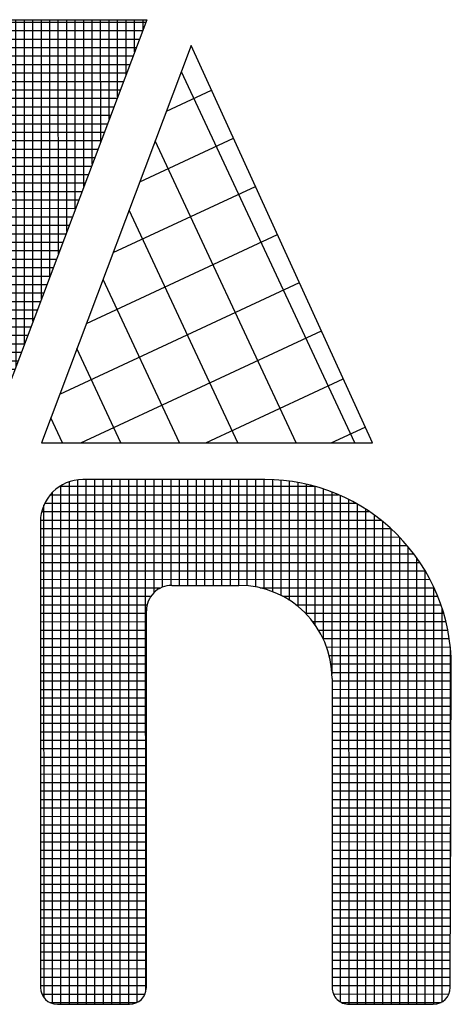
# Model space of a CAD drawing. Units: inches. Extents: x 56.43 to 62.07, y 141.32 to 148.61.
# Drawn here: x 59.47 to 59.58, y 141.84 to 142.09 of the extents above; entities that cross this region are included whole.
import ezdxf

# ---------------------------------------------------------------- set-up
doc = ezdxf.new("R2010")
doc.units = ezdxf.units.IN
doc.header["$LTSCALE"] = 0.5
doc.header["$MEASUREMENT"] = 0
doc.layers.get('0').update_dxf_attribs({"linetype": 'CONTINUOUS'})

# ---------------------------------------------------------------- blocks, each defined once
blk = doc.blocks.new('*X13')
at = {"color": 0}
for p, q in [((5.59866546473669, 6.183797835739138), (5.394163150495063, 6.622354463890528)), ((5.37664932585176, 6.575878832032775), (5.4298082334213, 6.600667237731607)), ((5.345122028711936, 6.492216292000391), (5.455707456297906, 6.543783123764074)), ((5.529704344801535, 6.183797835739138), (5.363341425344371, 6.540564267831201)), ((5.313594731572111, 6.408553751968005), (5.481606679174511, 6.486899009796543)), ((5.460743224866379, 6.183797835739138), (5.332519700193678, 6.458774071771872)), ((5.282067434432287, 6.324891211935621), (5.507505902051116, 6.43001489582901)), ((5.391782104931223, 6.183797835739138), (5.301697975042987, 6.376983875712545)), ((5.250540137292463, 6.241228671903237), (5.533405124927722, 6.373130781861478)), ((5.275266910634932, 6.183797835739138), (5.559304347804325, 6.316246667893947)), ((5.322820984996068, 6.183797835739138), (5.270876249892294, 6.295193679653217)), ((5.423154509581962, 6.183797835739138), (5.585203570680931, 6.259362553926415)), ((5.253859865060912, 6.183797835739138), (5.240054524741603, 6.213403483593888)), ((5.571042108528994, 6.183797835739138), (5.611102793557535, 6.202478439958883))]:
    blk.add_line(p, q, dxfattribs=at)
blk = doc.blocks.new('*X18')
at = {"color": 0}
for p, q in [((5.199035121931625, 5.528797835739144), (5.198927361691242, 6.146218526795671)), ((5.209035122083933, 5.528797835739144), (5.208926971648625, 6.1484541790074)), ((5.219035122236242, 5.528797835739144), (5.218926911821518, 6.148797835739143)), ((5.22903512238855, 5.528797835739144), (5.228926911973828, 6.148797835739143)), ((5.23903512254086, 5.528797835739144), (5.238926912126136, 6.148797835739143)), ((5.249035122693169, 5.528797835739144), (5.248926912278446, 6.148797835739143)), ((5.259035122845478, 5.528797835739144), (5.258926912430754, 6.148797835739143)), ((5.269035122997786, 5.528797835739144), (5.268926912583062, 6.148797835739143)), ((5.279034726865527, 5.531068379023773), (5.278926912735371, 6.148797835739143)), ((5.289032577448415, 5.543384504461908), (5.288926912887681, 6.148797835739143)), ((5.298950197364114, 6.015388486971835), (5.298926913039988, 6.148797835739143)), ((5.308949082894856, 6.021774798055957), (5.308926913192296, 6.148797835739143)), ((5.318948731966636, 6.023786341290973), (5.318926913344606, 6.148797835739143)), ((5.328948730112788, 6.023797835739139), (5.328926913496915, 6.148797835739143)), ((5.338948730265096, 6.023797835739139), (5.338926913649224, 6.148797835739143)), ((5.348948730417403, 6.023797835739139), (5.348926913801532, 6.148797835739143)), ((5.358948730569712, 6.023797835739138), (5.35892691395384, 6.148797835739143)), ((5.368948730722022, 6.023797835739138), (5.36892691410615, 6.148797835739143)), ((5.378948730874331, 6.023797835739138), (5.378926914258459, 6.148797835739143)), ((5.388948731026638, 6.023797835739138), (5.388926914410766, 6.148797835739143)), ((5.398948731178947, 6.023797835739138), (5.398926914563076, 6.148797835739143)), ((5.408948808652433, 6.023354818038336), (5.408926914715384, 6.148797835739143)), ((5.418949047067061, 6.021989675514667), (5.418926914867693, 6.148797835739143)), ((5.42894945267151, 6.019666605899391), (5.428926915020003, 6.148797835739143)), ((5.438950036836583, 6.016320459270914), (5.438926948784376, 6.148605252789216)), ((5.448950817845112, 6.011846482737487), (5.448927061882074, 6.147958123387297)), ((5.458951824315652, 6.006080704053331), (5.458927255275428, 6.146850933768171)), ((5.468953102099081, 5.998760417021258), (5.468927530198425, 6.145276613705358)), ((5.478954729768688, 5.989435429882518), (5.478927888448855, 6.143224862632342)), ((5.17903497456048, 5.529640464859109), (5.178929554668566, 6.133651947069115)), ((5.187817263950624, 6.140905538449219), (5.487931103354253, 6.140957918196036)), ((5.189035121779316, 5.528797835739144), (5.188928168228831, 6.141596534188213)), ((5.488956860643588, 5.977227288827094), (5.488928332449483, 6.140681799103258)), ((5.498959885220469, 5.959898612659775), (5.498928865335201, 6.137629461544462)), ((5.508967037437181, 5.918920302565817), (5.508929491073887, 6.134045115665407)), ((5.169930619123504, 6.120902416336127), (5.536827515790745, 6.1209664519254)), ((5.176448671426706, 6.130903554103182), (5.516495175609939, 6.130962903414865)), ((5.519034653916337, 5.531507291045023), (5.518930214632883, 6.129900300704226)), ((5.529035126946351, 5.528797901394217), (5.528931042209174, 6.125159510540984)), ((5.539035127110122, 5.528797835739144), (5.538931981551684, 6.119778347129543)), ((5.166266284883936, 6.110901776636838), (5.553066992263207, 6.110969286096452)), ((5.169033783200976, 5.536465579269802), (5.168932155538775, 6.118749185953532)), ((5.549035127262429, 5.528797835739144), (5.548933042421268, 6.113700884878744)), ((5.164823388939822, 6.100901524651678), (5.566676901552855, 6.100971661321446)), ((5.559035127414738, 5.528797835739144), (5.558934237264445, 6.106855810490893)), ((5.569035127567047, 5.528797835739144), (5.568935582233137, 6.099150580270022)), ((5.164779114266949, 6.090901516771981), (5.578381003527795, 6.090973703920315)), ((5.579035127719357, 5.528797835739144), (5.5789370987933, 6.090462203352692)), ((5.164779114266949, 6.080901516619673), (5.588600913104068, 6.080975487478737)), ((5.589035127871663, 5.528797835739144), (5.588938816398665, 6.080621922289156)), ((5.164779114266949, 6.070901516467362), (5.597607812658108, 6.070977059326969)), ((5.599035128023972, 5.528797835739144), (5.598940777244384, 6.069387976669133)), ((5.164779114266949, 6.060901516315054), (5.60558811344426, 6.060978451999916)), ((5.164779114266949, 6.050901516162745), (5.612676159042808, 6.050979688944952)), ((5.609035128176282, 5.528797835739144), (5.608943045511188, 6.056392637998719)), ((5.164779114266949, 6.040901516010436), (5.618972195582379, 6.040980787658329)), ((5.619035128328591, 5.528797835739144), (5.618945727748003, 6.04102542590904)), ((5.164779114266949, 6.030901515858129), (5.624552992764511, 6.030981761538888)), ((5.164779114266949, 6.02090151570582), (5.30697112292737, 6.020926332893282)), ((5.423968286153714, 6.020946752750628), (5.629478483600429, 6.020982621046911)), ((5.629035127278938, 5.52880472246749), (5.628949027285091, 6.022121343816539)), ((5.164779114266949, 6.010901515553511), (5.29514813224137, 6.010924269239804)), ((5.450673022207101, 6.010951413454067), (5.63379610287694, 6.010983374461332)), ((5.164779114266949, 6.000901515401202), (5.290637646092378, 6.000923481859147)), ((5.466196593521111, 6.000954122676096), (5.63754372342261, 6.000984028392207)), ((5.639034606263182, 5.531790795485671), (5.638953448608307, 5.996789900720203)), ((5.164779114266949, 5.990901515248893), (5.289779114266949, 5.990923331864764)), ((5.164779114266949, 5.980901515096584), (5.289779114266949, 5.980923331712455)), ((5.477486649750041, 5.990956093010348), (5.640751699334665, 5.990984588137323)), ((5.486204477867164, 5.980957614406098), (5.643444318161073, 5.98098505793566)), ((5.164779114266949, 5.970901514944277), (5.289779114266949, 5.970923331560148)), ((5.49306840765257, 5.970958812235544), (5.645640848063191, 5.970985441150144)), ((5.164779114266949, 5.960901514791967), (5.289779114266949, 5.960923331407839)), ((5.498463199143438, 5.960959753651985), (5.647356298068655, 5.960985740400346)), ((5.164779114266949, 5.950901514639658), (5.289779114266949, 5.95092333125553)), ((5.502618677339615, 5.950960478767449), (5.648601968097826, 5.950985957658473)), ((5.649004647325936, 5.70344373270561), (5.648962123414107, 5.947087797836312)), ((5.164779114266949, 5.940901514487349), (5.289779114266949, 5.940923331103221)), ((5.505679815051653, 5.940961012884463), (5.649385839170294, 5.940986094317477)), ((5.164779114266949, 5.930901514335043), (5.289779114266949, 5.930923330950911)), ((5.507739090870775, 5.930961372143593), (5.649712836824456, 5.930986151237026)), ((5.164779114266949, 5.920901514182731), (5.289779114266949, 5.920923330798602)), ((5.164779114266949, 5.910901514030424), (5.289779114266949, 5.910923330646295)), ((5.508852857168724, 5.920961566380175), (5.649699879094716, 5.920986148823168)), ((5.50908637338014, 5.910961606984135), (5.649667920629807, 5.910986143093054)), ((5.164779114266949, 5.900901513878115), (5.289779114266949, 5.900923330493987)), ((5.50908637338014, 5.900961606831824), (5.6496359621649, 5.90098613736294)), ((5.164779114266949, 5.890901513725806), (5.289779114266949, 5.890923330341677)), ((5.50908637338014, 5.890961606679517), (5.649604003699991, 5.890986131632827)), ((5.164779114266949, 5.880901513573497), (5.289779114266949, 5.880923330189368)), ((5.50908637338014, 5.880961606527209), (5.649572045235081, 5.880986125902714)), ((5.164779114266949, 5.87090151342119), (5.289779114266949, 5.870923330037061)), ((5.50908637338014, 5.870961606374899), (5.649540086770173, 5.870986120172602)), ((5.164779114266949, 5.860901513268879), (5.289779114266949, 5.860923329884751)), ((5.50908637338014, 5.860961606222591), (5.649508128305266, 5.860986114442487)), ((5.164779114266949, 5.850901513116571), (5.289779114266949, 5.850923329732442)), ((5.164779114266949, 5.840901512964262), (5.289779114266949, 5.840923329580133)), ((5.50908637338014, 5.850961606070282), (5.649476169840357, 5.850986108712374)), ((5.50908637338014, 5.840961605917973), (5.649444211375448, 5.840986102982262)), ((5.164779114266949, 5.830901512811955), (5.289779114266949, 5.830923329427826)), ((5.50908637338014, 5.830961605765664), (5.649412252910541, 5.830986097252148)), ((5.164779114266949, 5.820901512659646), (5.289779114266949, 5.820923329275517)), ((5.50908637338014, 5.820961605613356), (5.649380294445633, 5.820986091522035)), ((5.164779114266949, 5.810901512507336), (5.289779114266949, 5.810923329123207)), ((5.50908637338014, 5.810961605461048), (5.649348335980723, 5.810986085791922)), ((5.164779114266949, 5.800901512355027), (5.289779114266949, 5.800923328970898)), ((5.50908637338014, 5.800961605308737), (5.649316377515816, 5.800986080061809)), ((5.164779114266949, 5.790901512202719), (5.289779114266949, 5.79092332881859)), ((5.50908637338014, 5.79096160515643), (5.649284419050906, 5.790986074331697)), ((5.164779114266949, 5.78090151205041), (5.289779114266949, 5.780923328666281)), ((5.164779114266949, 5.770901511898102), (5.289779114266949, 5.770923328513973)), ((5.50908637338014, 5.780961605004121), (5.649252460585999, 5.780986068601581)), ((5.50908637338014, 5.770961604851811), (5.649220502121091, 5.770986062871469)), ((5.164779114266949, 5.760901511745793), (5.289779114266949, 5.760923328361664)), ((5.50908637338014, 5.760961604699504), (5.649188543656181, 5.760986057141357)), ((5.164779114266949, 5.750901511593484), (5.289779114266949, 5.750923328209355)), ((5.50908637338014, 5.750961604547196), (5.649156585191274, 5.750986051411243)), ((5.164779114266949, 5.740901511441178), (5.289779114266949, 5.740923328057048)), ((5.50908637338014, 5.740961604394887), (5.649124626726366, 5.740986045681131)), ((5.164779114266949, 5.730901511288866), (5.289779114266949, 5.730923327904736)), ((5.50908637338014, 5.730961604242577), (5.649092668261456, 5.730986039951018)), ((5.164779114266949, 5.720901511136558), (5.289779114266949, 5.720923327752429)), ((5.50908637338014, 5.720961604090268), (5.649060709796549, 5.720986034220903)), ((5.164779114266949, 5.71090151098425), (5.289779114266949, 5.710923327600121)), ((5.164779114266949, 5.700901510831941), (5.289779114266949, 5.700923327447812)), ((5.50908637338014, 5.710961603937959), (5.649028751331641, 5.710986028490791)), ((5.50908637338014, 5.700961603785652), (5.648996792866731, 5.700986022760678)), ((5.164779114266949, 5.690901510679632), (5.289779114266949, 5.690923327295502)), ((5.50908637338014, 5.690961603633343), (5.648964834401824, 5.690986017030565)), ((5.164779114266949, 5.680901510527324), (5.289779114266949, 5.680923327143196)), ((5.50908637338014, 5.680961603481033), (5.648932875936916, 5.680986011300451)), ((5.164779114266949, 5.670901510375014), (5.289779114266949, 5.670923326990886)), ((5.50908637338014, 5.670961603328726), (5.648900917472007, 5.670986005570338)), ((5.164779114266949, 5.660901510222706), (5.289779114266949, 5.660923326838577)), ((5.50908637338014, 5.660961603176418), (5.648868959007099, 5.660985999840225)), ((5.164779114266949, 5.650901510070397), (5.289779114266949, 5.650923326686268)), ((5.50908637338014, 5.650961603024107), (5.648837000542191, 5.650985994110111)), ((5.164779114266949, 5.640901509918088), (5.289779114266949, 5.640923326533959)), ((5.164779114266949, 5.63090150976578), (5.289779114266949, 5.630923326381652)), ((5.50908637338014, 5.640961602871798), (5.648805042077282, 5.640985988379999)), ((5.50908637338014, 5.63096160271949), (5.648773083612374, 5.630985982649887)), ((5.164779114266949, 5.620901509613472), (5.289779114266949, 5.620923326229342)), ((5.50908637338014, 5.620961602567181), (5.648741125147465, 5.620985976919773)), ((5.164779114266949, 5.610901509461162), (5.289779114266949, 5.610923326077033)), ((5.50908637338014, 5.610961602414872), (5.648709166682557, 5.610985971189659)), ((5.164779114266949, 5.600901509308853), (5.289779114266949, 5.600923325924724)), ((5.50908637338014, 5.600961602262564), (5.64867720821765, 5.600985965459546)), ((5.164779114266949, 5.590901509156545), (5.289779114266949, 5.590923325772416)), ((5.50908637338014, 5.590961602110255), (5.648645249752741, 5.590985959729432)), ((5.164779114266949, 5.580901509004237), (5.289779114266949, 5.580923325620108)), ((5.50908637338014, 5.580961601957947), (5.648613291287832, 5.580985953999321)), ((5.164779114266949, 5.570901508851927), (5.289779114266949, 5.570923325467799)), ((5.50908637338014, 5.570961601805637), (5.648581332822923, 5.570985948269207)), ((5.164779114266949, 5.560901508699618), (5.289779114266949, 5.560923325315489)), ((5.164779114266949, 5.550901508547312), (5.289779114266949, 5.550923325163181)), ((5.50908637338014, 5.56096160165333), (5.648549374358016, 5.560985942539093)), ((5.50908637338014, 5.550961601501021), (5.648517415893107, 5.550985936808982)), ((5.166403791343093, 5.540901791954645), (5.288163554426548, 5.540923043042485)), ((5.510685346118934, 5.540961880422103), (5.646921455620784, 5.540985658109054)), ((5.175846556028409, 5.530903439875697), (5.278747560453354, 5.530921399489188)), ((5.520034473205213, 5.530963512000309), (5.637602536195698, 5.530984031498463))]:
    blk.add_line(p, q, dxfattribs=at)
blk = doc.blocks.new('*X21')
at = {"color": 0}
for p, q in [((4.726924522667589, 6.680825105714735), (5.352119429158037, 6.680934222811693)), ((4.728920795705948, 6.183797835739138), (4.728833529242463, 6.683797835739138)), ((4.738920795858256, 6.183797835739138), (4.738833529394771, 6.683797835739138)), ((4.748920796010565, 6.183797835739138), (4.748833529547081, 6.683797835739138)), ((4.758920796162874, 6.183797835739138), (4.758833529699388, 6.683797835739138)), ((4.768920796315184, 6.183797835739138), (4.768833529851698, 6.683797835739138)), ((4.778920796467491, 6.183797835739138), (4.778833530004006, 6.683797835739138)), ((4.788920796619801, 6.183797835739138), (4.788833530156316, 6.683797835739138)), ((4.798920796772108, 6.183797835739138), (4.798833530308624, 6.683797835739138)), ((4.808920796924418, 6.183797835739138), (4.808833530460933, 6.683797835739138)), ((4.818920797076726, 6.183797835739138), (4.818833530613241, 6.683797835739138)), ((4.828920797229035, 6.183797835739138), (4.82883353076555, 6.683797835739138)), ((4.838920797381343, 6.183797835739138), (4.838833530917858, 6.683797835739138)), ((4.848920797533653, 6.183797835739138), (4.848833531070166, 6.683797835739138)), ((4.858920797685961, 6.183797835739138), (4.858833531222476, 6.683797835739138)), ((4.868920797838271, 6.183797835739138), (4.868833531374785, 6.683797835739138)), ((4.878920797990579, 6.183797835739138), (4.878833531527094, 6.683797835739138)), ((4.888920798142886, 6.183797835739138), (4.888833531679403, 6.683797835739138)), ((4.898920798295197, 6.183797835739138), (4.89883353183171, 6.683797835739138)), ((4.908920798447505, 6.183797835739138), (4.908833531984021, 6.683797835739138)), ((4.918920798599813, 6.183797835739138), (4.918833532136329, 6.683797835739138)), ((4.928920798752122, 6.183797835739138), (4.928833532288636, 6.683797835739138)), ((4.938920798904431, 6.183797835739138), (4.938833532440946, 6.683797835739138)), ((4.948920799056738, 6.183797835739138), (4.948833532593253, 6.683797835739138)), ((4.958920799209049, 6.183797835739138), (4.958833532745563, 6.683797835739138)), ((4.968920799361356, 6.183797835739138), (4.968833532897872, 6.683797835739138)), ((4.978920799513666, 6.183797835739138), (4.978833533050181, 6.683797835739138)), ((4.988920799665974, 6.183797835739138), (4.988833533202489, 6.683797835739138)), ((4.998920799818283, 6.183797835739138), (4.998833533354798, 6.683797835739138)), ((5.008920799970592, 6.183797835739138), (5.008833533507106, 6.683797835739138)), ((5.0189208001229, 6.183797835739138), (5.018833533659416, 6.683797835739138)), ((5.028920800275209, 6.183797835739138), (5.028833533811723, 6.683797835739138)), ((5.038920800427518, 6.183797835739138), (5.038833533964033, 6.683797835739138)), ((5.048920800579827, 6.183797835739138), (5.048833534116342, 6.683797835739138)), ((5.058920800732134, 6.183797835739138), (5.058833534268651, 6.683797835739138)), ((5.068920800884443, 6.183797835739138), (5.068833534420958, 6.683797835739138)), ((5.078920801036753, 6.183797835739138), (5.078833534573268, 6.683797835739138)), ((5.088920801189063, 6.183797835739138), (5.088833534725576, 6.683797835739138)), ((5.09892080134137, 6.183797835739138), (5.098833534877886, 6.683797835739138)), ((5.108920801493678, 6.183797835739138), (5.108833535030193, 6.683797835739138)), ((5.118920801645987, 6.183797835739138), (5.118833535182503, 6.683797835739138)), ((5.128920801798297, 6.183797835739138), (5.128833535334812, 6.683797835739138)), ((5.138920801950605, 6.183797835739138), (5.13883353548712, 6.683797835739138)), ((5.148920802102914, 6.183797835739138), (5.148833535639428, 6.683797835739138)), ((5.158920802255222, 6.183797835739138), (5.158833535791737, 6.683797835739138)), ((5.168918885072641, 6.194783355342044), (5.168833535944046, 6.683797835739138)), ((5.178914255868865, 6.221307611629184), (5.178833536096354, 6.683797835739138)), ((5.188909626665087, 6.247831867916325), (5.188833536248663, 6.683797835739138)), ((5.198904997461311, 6.274356124203467), (5.198833536400973, 6.683797835739138)), ((5.208900368257533, 6.300880380490607), (5.208833536553282, 6.683797835739138)), ((5.218895739053756, 6.327404636777746), (5.21883353670559, 6.683797835739138)), ((5.22889110984998, 6.353928893064888), (5.228833536857898, 6.683797835739138)), ((5.238886480646202, 6.38045314935203), (5.238833537010207, 6.683797835739138)), ((5.248881851442426, 6.406977405639172), (5.248833537162516, 6.683797835739138)), ((5.25887722223865, 6.433501661926312), (5.258833537314824, 6.683797835739138)), ((5.268872593034872, 6.460025918213451), (5.268833537467133, 6.683797835739138)), ((5.278867963831096, 6.486550174500592), (5.278833537619441, 6.683797835739138)), ((5.28886333462732, 6.513074430787735), (5.288833537771751, 6.683797835739138)), ((5.298858705423542, 6.539598687074875), (5.298833537924059, 6.683797835739138)), ((5.308854076219766, 6.566122943362016), (5.308833538076368, 6.683797835739138)), ((5.318849447015987, 6.592647199649156), (5.318833538228677, 6.683797835739138)), ((5.328844817812211, 6.619171455936298), (5.328833538380986, 6.683797835739138)), ((5.338840188608434, 6.645695712223438), (5.338833538533294, 6.683797835739138)), ((5.348835559404657, 6.672219968510578), (5.348833538685603, 6.683797835739138)), ((4.722638487721933, 6.670824357508201), (5.348350792523349, 6.670933564908201)), ((4.718352452776276, 6.660823609301668), (5.344582155888661, 6.66093290700471)), ((4.718920795553639, 6.183797835739138), (4.718837341381408, 6.661955016046977)), ((4.714066417830618, 6.650822861095136), (5.340813519253972, 6.650932249101218)), ((4.708920795401331, 6.183797835739138), (4.708841412006327, 6.638631180838454)), ((4.709780382884962, 6.640822112888601), (5.337044882619284, 6.640931591197728)), ((4.701208312993649, 6.620820616475536), (5.329507609349909, 6.620930275390745)), ((4.705494347939304, 6.63082136468207), (5.333276245984596, 6.630930933294237)), ((4.696922278047991, 6.610819868269004), (5.325738972715221, 6.610929617487255)), ((4.698920795249021, 6.183797835739138), (4.698845482631245, 6.615307345629931)), ((4.692636243102334, 6.600819120062472), (5.321970336080533, 6.600928959583763)), ((4.688350208156676, 6.590818371855938), (5.318201699445844, 6.590928301680272)), ((4.688920795096712, 6.183797835739138), (4.688849553256163, 6.591983510421407)), ((4.684064173211019, 6.580817623649406), (5.314433062811156, 6.58092764377678)), ((4.678920794944405, 6.183797835739138), (4.678853623881082, 6.568659675212884)), ((4.679778138265363, 6.570816875442874), (5.310664426176467, 6.57092698587329)), ((4.671206068374049, 6.550815379029808), (5.303127152907092, 6.550925670066307)), ((4.675492103319706, 6.560816127236341), (5.30689578954178, 6.560926327969798)), ((4.666920033428393, 6.540814630823274), (5.299358516272403, 6.540925012162815)), ((4.668920794792096, 6.183797835739138), (4.668857694506001, 6.545335840004361)), ((4.662633998482736, 6.530813882616741), (5.295589879637716, 6.530924354259325)), ((4.658347963537079, 6.520813134410208), (5.291821243003028, 6.520923696355831)), ((4.658920794639787, 6.183797835739138), (4.658861765130919, 6.522012004795835)), ((4.654061928591421, 6.510812386203674), (5.288052606368339, 6.510923038452342)), ((4.648920794487478, 6.183797835739138), (4.648865835755838, 6.498688169587312)), ((4.649775893645763, 6.500811637997143), (5.284283969733652, 6.500922380548849)), ((4.64120382375445, 6.480810141584076), (5.276746696464276, 6.480921064741867)), ((4.645489858700108, 6.490810889790611), (5.280515333098963, 6.49092172264536)), ((4.636917788808793, 6.470809393377544), (5.272978059829587, 6.470920406838377)), ((4.638920794335169, 6.183797835739138), (4.638869906380755, 6.475364334378788)), ((4.632631753863137, 6.460808645171012), (5.2692094231949, 6.460919748934885)), ((4.628345718917481, 6.450807896964478), (5.265440786560211, 6.450919091031393)), ((4.628920794182861, 6.183797835739138), (4.628873977005675, 6.452040499170266)), ((4.624059683971823, 6.440807148757946), (5.261672149925523, 6.440918433127902)), ((4.618920794030552, 6.183797835739138), (4.618878047630592, 6.428716663961742)), ((4.619773649026166, 6.430806400551412), (5.257903513290835, 6.430917775224412)), ((4.611201579134851, 6.410804904138347), (5.250366240021459, 6.410916459417428)), ((4.615487614080509, 6.420805652344879), (5.254134876656146, 6.42091711732092)), ((4.606915544189194, 6.400804155931814), (5.246597603386769, 6.400915801513937)), ((4.608920793878242, 6.183797835739138), (4.608882118255511, 6.405392828753217)), ((4.602629509243538, 6.390803407725281), (5.242828966752082, 6.390915143610446)), ((4.598343474297881, 6.380802659518748), (5.239060330117394, 6.380914485706955)), ((4.598920793725934, 6.183797835739138), (4.598886188880429, 6.382068993544693)), ((4.594057439352224, 6.370801911312215), (5.235291693482706, 6.370913827803463)), ((4.588920793573625, 6.183797835739138), (4.588890259505348, 6.35874515833617)), ((4.589771404406568, 6.360801163105682), (5.231523056848018, 6.360913169899972)), ((4.581199334515253, 6.340799666692617), (5.223985783578641, 6.34091185409299)), ((4.585485369460911, 6.35080041489915), (5.227754420213329, 6.350912511996481)), ((4.576913299569596, 6.330798918486083), (5.220217146943954, 6.330911196189498)), ((4.578920793421318, 6.183797835739138), (4.578894330130266, 6.335421323127647)), ((4.57262726462394, 6.320798170279553), (5.216448510309266, 6.320910538286007)), ((4.568341229678283, 6.310797422073017), (5.212679873674577, 6.310909880382516)), ((4.568920793269009, 6.183797835739138), (4.568898400755183, 6.312097487919121)), ((4.564055194732626, 6.300796673866485), (5.208911237039889, 6.300909222479025)), ((4.558920793116699, 6.183797835739138), (4.558902471380103, 6.288773652710598)), ((4.559769159786968, 6.290795925659952), (5.205142600405201, 6.290908564575533)), ((4.551197089895655, 6.270794429246887), (5.197605327135825, 6.270907248768551)), ((4.555483124841311, 6.28079517745342), (5.201373963770512, 6.280907906672042)), ((4.546911054949998, 6.260793681040353), (5.193836690501136, 6.26090659086506)), ((4.548920792964391, 6.183797835739138), (4.548906542005021, 6.265449817502076)), ((4.542625020004341, 6.250792932833821), (5.190068053866449, 6.250905932961568)), ((4.538338985058683, 6.240792184627287), (5.186299417231762, 6.240905275058077)), ((4.538920792812083, 6.183797835739138), (4.538910612629941, 6.242125982293551)), ((4.534052950113027, 6.230791436420755), (5.182530780597073, 6.230904617154585)), ((4.528920792659773, 6.183797835739138), (4.528914683254858, 6.218802147085027)), ((4.52976691516737, 6.220790688214222), (5.178762143962384, 6.220903959251095)), ((4.521194845276056, 6.200789191801156), (5.171224870693008, 6.200902643444112)), ((4.525480880221713, 6.21078994000769), (5.174993507327696, 6.210903301347603)), ((4.516908810330398, 6.190788443594623), (5.16745623405832, 6.19090198554062)), ((4.518920792507464, 6.183797835739138), (4.518918753879777, 6.195478311876504))]:
    blk.add_line(p, q, dxfattribs=at)
blk = doc.blocks.new('BAVWM')
for p, q in [((5.679445005434991, 1.630479216141803), (5.876122158849463, 1.630479216141803)), ((5.876122158849463, 1.630479216141803), (5.816829681677122, 1.473137493410226)), ((5.892685567223919, 1.620889619552314), (5.837006822804736, 1.473137493410226)), ((5.959956813597385, 1.473137493410226), (5.892685567223919, 1.620889619552314)), ((5.837006822804736, 1.473137493410226), (5.959956813597385, 1.473137493410226)), ((5.920017600131353, 1.459481690279962), (5.852378090839662, 1.459481690279962)), ((5.836643918566503, 1.443747518006805), (5.836643918566503, 1.270671623002069)), ((5.885419852613294, 1.420146259597068), (5.910376534161275, 1.420146259597068)), ((5.8759793492494, 1.270671623002069), (5.8759793492494, 1.410705756233173)), ((5.988866089216953, 1.270651509516609), (5.989247604596487, 1.390030083938017)), ((5.944991713162218, 1.38553108059612), (5.944991713162218, 1.270671623002069)), ((5.842937587475768, 1.264377954092805), (5.869685680340134, 1.264377954092805)), ((5.951285382071483, 1.264377954092805), (5.982572452447397, 1.264377954092805))]:
    blk.add_line(p, q)
for centre, radius, start, end in [((5.852378090839662, 1.443747518006805), 0.0157341722731578, 90.00000000000021, 180), ((5.920017600131353, 1.390251332278068), 0.0692303580018944, 359.8168922124108, 90.00000000000021), ((5.885419852613294, 1.410705756233173), 0.0094405033638947, 89.99999999999989, 180), ((5.910376534161275, 1.38553108059612), 0.0346151790009472, 0, 89.99999999999987), ((5.842937587475768, 1.270671623002069), 0.0062936689092631, 180, 270), ((5.869685680340134, 1.270671623002069), 0.0062936689092631, 270, 0), ((5.951285382071483, 1.270671623002069), 0.0062936689092631, 180, 270.0000000000002), ((5.982572452447397, 1.27067162300207), 0.0062936689092631, 270.0000000000002, 359.8168922124108)]:
    blk.add_arc(centre, radius, start, end)
at = {"xscale": 0.3146834454631564, "yscale": 0.3146834454631564, "zscale": 0.3146834454631564}
for name, p in [('*X21', (4.19155919494345, -0.4728013155877753)), ('*X13', (4.19155919494345, -0.4728013155877753)), ('*X18', (4.21137343183283, -0.4754431981268301))]:
    blk.add_blockref(name, p, dxfattribs=at)

msp = doc.modelspace()

# ---------------------------------------------------------------- block references
at = {"color": 7, "xscale": 0.675, "yscale": 0.675, "zscale": 0.675}
msp.add_blockref('BAVWM', (55.5364800372966, 140.9866590483347), dxfattribs=at)

doc.saveas('drawing.dxf')
